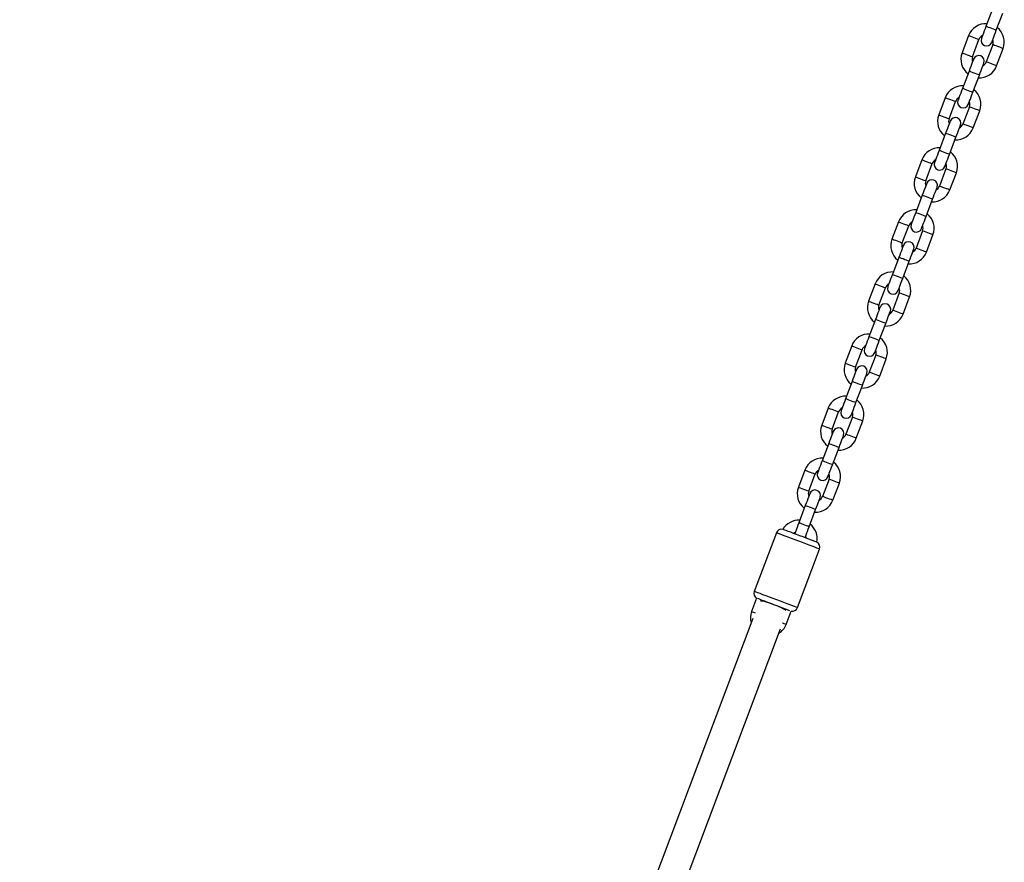
# Model space of a CAD drawing. Units: millimetres. Extents: x 68634 to 90170, y 68988 to 82542.
# Drawn here: x 80205 to 80740, y 81397 to 81854 of the extents above; entities that cross this region are included whole.
import ezdxf

# ---------------------------------------------------------------- set-up
doc = ezdxf.new("R2010")
doc.units = ezdxf.units.MM
doc.header["$LTSCALE"] = 100
doc.layers.add('TIPTAP', color=6, linetype='Continuous')
doc.layers.add('TIPTAP_DIM', color=9, linetype='Continuous')

# ---------------------------------------------------------------- blocks, each defined once
blk = doc.blocks.new('K117TTL_front')
at = {"layer": 'TIPTAP'}
for p, q in [((2589.11, 1958.74), (2585.58, 1949.38)), ((2591.2, 1947.27), (2594.73, 1956.62)), ((2576.21, 1944.37), (2572.69, 1935.01)), ((2578.3, 1932.89), (2581.83, 1942.25)), ((2589.31, 1939.43), (2585.79, 1930.07)), ((2591.4, 1927.95), (2594.93, 1937.31)), ((2576.41, 1925.05), (2572.89, 1915.7)), ((2578.5, 1913.58), (2582.03, 1922.94)), ((2563.52, 1910.68), (2559.99, 1901.32)), ((2565.6, 1899.2), (2569.13, 1908.56)), ((2576.62, 1905.74), (2573.09, 1896.38)), ((2578.71, 1894.27), (2582.23, 1903.62)), ((2563.72, 1891.37), (2560.19, 1882.01)), ((2565.81, 1879.89), (2569.33, 1889.25)), ((2550.82, 1876.99), (2547.29, 1867.63)), ((2552.91, 1865.52), (2556.44, 1874.88)), ((2563.92, 1872.05), (2560.4, 1862.7)), ((2566.01, 1860.58), (2569.54, 1869.94)), ((2551.02, 1857.68), (2547.5, 1848.32)), ((2553.11, 1846.21), (2556.64, 1855.56)), ((2538.13, 1843.3), (2534.6, 1833.95)), ((2540.21, 1831.83), (2543.74, 1841.19)), ((2551.23, 1838.37), (2547.7, 1829.01)), ((2553.31, 1826.89), (2556.84, 1836.25)), ((2538.33, 1823.99), (2534.8, 1814.63)), ((2540.42, 1812.52), (2543.94, 1821.88)), ((2525.43, 1809.62), (2521.9, 1800.26)), ((2527.52, 1798.14), (2531.04, 1807.5)), ((2538.53, 1804.68), (2535, 1795.32)), ((2540.62, 1793.21), (2544.14, 1802.56)), ((2525.63, 1790.3), (2522.11, 1780.95)), ((2527.72, 1778.83), (2531.25, 1788.19)), ((2512.73, 1775.93), (2509.21, 1766.57)), ((2514.82, 1764.46), (2518.35, 1773.81)), ((2525.83, 1770.99), (2522.31, 1761.63)), ((2527.92, 1759.52), (2531.45, 1768.88)), ((2512.94, 1756.62), (2509.41, 1747.26)), ((2515.02, 1745.14), (2518.55, 1754.5)), ((2500.04, 1742.24), (2496.51, 1732.89)), ((2502.13, 1730.77), (2505.65, 1740.13)), ((2513.14, 1737.31), (2509.61, 1727.95)), ((2515.23, 1725.83), (2518.75, 1735.19)), ((2500.24, 1722.93), (2496.71, 1713.57)), ((2502.33, 1711.46), (2505.86, 1720.81)), ((2487.34, 1708.56), (2483.82, 1699.2)), ((2489.43, 1697.08), (2492.96, 1706.44)), ((2500.44, 1703.62), (2496.92, 1694.26)), ((2502.53, 1692.14), (2506.06, 1701.5)), ((2487.55, 1689.24), (2484.02, 1679.89)), ((2489.63, 1677.77), (2493.16, 1687.13)), ((2471.84, 1674.51), (2459.85, 1642.69)), ((2482.75, 1676.51), (2481.79, 1673.96)), ((2487.4, 1671.85), (2488.36, 1674.4)), ((2483.24, 1633.87), (2495.23, 1665.69)), ((2461.15, 1639.04), (2458.43, 1631.82)), ((2477.14, 1624.77), (2479.86, 1631.99)), ((2459.15, 1628.07), (2046.51, 533.17)), ((2062.38, 529.9), (2474.12, 1622.42))]:
    blk.add_line(p, q, dxfattribs=at)
at = {"layer": 'TIPTAP', "flags": 128}
for points in [[(2585.58, 1949.38), (2585.1, 1948.1), (2584.64, 1946.88), (2584.21, 1945.74), (2583.84, 1944.75), (2583.53, 1943.94), (2583.3, 1943.33), (2583.16, 1942.96), (2583.12, 1942.83)], [(2591.2, 1947.27), (2591.03, 1947.33), (2590.54, 1947.51), (2589.79, 1947.8), (2588.88, 1948.14), (2587.9, 1948.51), (2586.99, 1948.85), (2586.24, 1949.14), (2585.75, 1949.32), (2585.58, 1949.38)], [(2588.73, 1940.72), (2588.78, 1940.84), (2588.92, 1941.22), (2589.15, 1941.82), (2589.45, 1942.63), (2589.83, 1943.63), (2590.25, 1944.76), (2590.72, 1945.99), (2591.2, 1947.27)], [(2576.21, 1944.37), (2576.26, 1944.35), (2576.59, 1944.22), (2577.22, 1943.99), (2578.06, 1943.67), (2579.02, 1943.31)], [(2579.02, 1943.31), (2579.98, 1942.95), (2580.82, 1942.63), (2581.45, 1942.39), (2581.78, 1942.27), (2581.83, 1942.25)], [(2572.69, 1935.01), (2572.73, 1934.99), (2573.06, 1934.87), (2573.69, 1934.63), (2574.53, 1934.31), (2575.49, 1933.95)], [(2592.12, 1938.37), (2591.16, 1938.73), (2590.32, 1939.05), (2589.69, 1939.29), (2589.36, 1939.41), (2589.31, 1939.43)], [(2594.93, 1937.31), (2594.88, 1937.33), (2594.55, 1937.45), (2593.92, 1937.69), (2593.08, 1938.01), (2592.12, 1938.37)], [(2575.49, 1933.95), (2576.45, 1933.59), (2577.3, 1933.27), (2577.92, 1933.03), (2578.26, 1932.91), (2578.3, 1932.89)], [(2578.88, 1931.6), (2578.84, 1931.48), (2578.7, 1931.1), (2578.47, 1930.5), (2578.16, 1929.68), (2577.79, 1928.69), (2577.36, 1927.56), (2576.9, 1926.33), (2576.41, 1925.05)], [(2582.03, 1922.94), (2582.51, 1924.21), (2582.97, 1925.44), (2583.4, 1926.58), (2583.78, 1927.57), (2584.08, 1928.38), (2584.31, 1928.99), (2584.45, 1929.36), (2584.5, 1929.49)], [(2588.59, 1929.01), (2587.63, 1929.37), (2586.79, 1929.69), (2586.16, 1929.93), (2585.83, 1930.05), (2585.79, 1930.07)], [(2582.03, 1922.94), (2581.86, 1923), (2581.37, 1923.18), (2580.63, 1923.47), (2579.71, 1923.81), (2578.73, 1924.18), (2577.82, 1924.52), (2577.07, 1924.81), (2576.58, 1924.99), (2576.41, 1925.05), (2576.41, 1925.05)], [(2591.4, 1927.95), (2591.36, 1927.97), (2591.02, 1928.1), (2590.4, 1928.33), (2589.55, 1928.65), (2588.59, 1929.01)], [(2572.89, 1915.7), (2572.41, 1914.42), (2571.94, 1913.19), (2571.52, 1912.06), (2571.14, 1911.06), (2570.84, 1910.25), (2570.61, 1909.64), (2570.47, 1909.27), (2570.42, 1909.15)], [(2578.5, 1913.58), (2578.33, 1913.64), (2577.85, 1913.83), (2577.1, 1914.11), (2576.18, 1914.45), (2575.21, 1914.82), (2574.29, 1915.17), (2573.55, 1915.45), (2573.06, 1915.63), (2572.89, 1915.7)], [(2576.03, 1907.03), (2576.08, 1907.16), (2576.22, 1907.53), (2576.45, 1908.13), (2576.76, 1908.95), (2577.13, 1909.94), (2577.56, 1911.07), (2578.02, 1912.3), (2578.5, 1913.58)], [(2563.52, 1910.68), (2563.56, 1910.66), (2563.89, 1910.54), (2564.52, 1910.3), (2565.36, 1909.98), (2566.32, 1909.62)], [(2566.32, 1909.62), (2567.28, 1909.26), (2568.13, 1908.94), (2568.76, 1908.7), (2569.09, 1908.58), (2569.13, 1908.56)], [(2579.42, 1904.68), (2578.46, 1905.04), (2577.62, 1905.36), (2576.99, 1905.6), (2576.66, 1905.72), (2576.62, 1905.74)], [(2582.23, 1903.62), (2582.19, 1903.64), (2581.86, 1903.77), (2581.23, 1904), (2580.38, 1904.32), (2579.42, 1904.68)], [(2559.99, 1901.32), (2560.03, 1901.3), (2560.37, 1901.18), (2560.99, 1900.94), (2561.84, 1900.62), (2562.8, 1900.26)], [(2562.8, 1900.26), (2563.76, 1899.9), (2564.6, 1899.58), (2565.23, 1899.35), (2565.56, 1899.22), (2565.6, 1899.2)], [(2566.19, 1897.92), (2566.14, 1897.79), (2566, 1897.42), (2565.77, 1896.81), (2565.46, 1896), (2565.09, 1895.01), (2564.66, 1893.87), (2564.2, 1892.64), (2563.72, 1891.37)], [(2569.33, 1889.25), (2569.82, 1890.53), (2570.28, 1891.76), (2570.71, 1892.89), (2571.08, 1893.88), (2571.39, 1894.7), (2571.61, 1895.3), (2571.75, 1895.67), (2571.8, 1895.8)], [(2575.9, 1895.33), (2574.94, 1895.69), (2574.09, 1896.01), (2573.47, 1896.24), (2573.13, 1896.37), (2573.09, 1896.38)], [(2578.71, 1894.27), (2578.66, 1894.28), (2578.33, 1894.41), (2577.7, 1894.65), (2576.86, 1894.96), (2575.9, 1895.33)], [(2569.33, 1889.25), (2569.16, 1889.31), (2568.68, 1889.5), (2567.93, 1889.78), (2567.01, 1890.12), (2566.04, 1890.49), (2565.12, 1890.84), (2564.38, 1891.12), (2563.89, 1891.3), (2563.72, 1891.37), (2563.72, 1891.37)], [(2560.19, 1882.01), (2559.71, 1880.73), (2559.25, 1879.5), (2558.82, 1878.37), (2558.45, 1877.38), (2558.14, 1876.56), (2557.91, 1875.96), (2557.77, 1875.58), (2557.72, 1875.46)], [(2565.81, 1879.89), (2565.64, 1879.96), (2565.15, 1880.14), (2564.4, 1880.42), (2563.49, 1880.77), (2562.51, 1881.13), (2561.6, 1881.48), (2560.85, 1881.76), (2560.36, 1881.94), (2560.19, 1882.01)], [(2550.82, 1876.99), (2550.86, 1876.97), (2551.2, 1876.85), (2551.82, 1876.61), (2552.67, 1876.29), (2553.63, 1875.93)], [(2553.63, 1875.93), (2554.59, 1875.57), (2555.43, 1875.25), (2556.06, 1875.02), (2556.39, 1874.89), (2556.44, 1874.88)], [(2563.34, 1873.34), (2563.39, 1873.47), (2563.53, 1873.84), (2563.75, 1874.45), (2564.06, 1875.26), (2564.44, 1876.25), (2564.86, 1877.39), (2565.33, 1878.61), (2565.81, 1879.89)], [(2566.73, 1871), (2565.77, 1871.36), (2564.92, 1871.68), (2564.3, 1871.91), (2563.96, 1872.04), (2563.92, 1872.05)], [(2569.54, 1869.94), (2569.49, 1869.95), (2569.16, 1870.08), (2568.53, 1870.32), (2567.69, 1870.63), (2566.73, 1871)], [(2547.29, 1867.63), (2547.34, 1867.62), (2547.67, 1867.49), (2548.3, 1867.26), (2549.14, 1866.94), (2550.1, 1866.58)], [(2550.1, 1866.58), (2551.06, 1866.21), (2551.91, 1865.9), (2552.53, 1865.66), (2552.87, 1865.53), (2552.91, 1865.52)], [(2553.49, 1864.23), (2553.44, 1864.1), (2553.3, 1863.73), (2553.08, 1863.13), (2552.77, 1862.31), (2552.4, 1861.32), (2551.97, 1860.19), (2551.51, 1858.96), (2551.02, 1857.68)], [(2556.64, 1855.56), (2557.12, 1856.84), (2557.58, 1858.07), (2558.01, 1859.2), (2558.38, 1860.19), (2558.69, 1861.01), (2558.92, 1861.61), (2559.06, 1861.99), (2559.11, 1862.11)], [(2563.2, 1861.64), (2562.24, 1862), (2561.4, 1862.32), (2560.77, 1862.55), (2560.44, 1862.68), (2560.4, 1862.7)], [(2566.01, 1860.58), (2565.97, 1860.6), (2565.63, 1860.72), (2565.01, 1860.96), (2564.16, 1861.28), (2563.2, 1861.64)], [(2556.64, 1855.56), (2556.47, 1855.63), (2555.98, 1855.81), (2555.23, 1856.09), (2554.32, 1856.44), (2553.34, 1856.8), (2552.43, 1857.15), (2551.68, 1857.43), (2551.19, 1857.61), (2551.02, 1857.68), (2551.02, 1857.68)], [(2547.5, 1848.32), (2547.02, 1847.04), (2546.55, 1845.81), (2546.13, 1844.68), (2545.75, 1843.69), (2545.44, 1842.88), (2545.22, 1842.27), (2545.08, 1841.9), (2545.03, 1841.77)], [(2553.11, 1846.21), (2552.94, 1846.27), (2552.45, 1846.45), (2551.71, 1846.73), (2550.79, 1847.08), (2549.82, 1847.45), (2548.9, 1847.79), (2548.15, 1848.07), (2547.67, 1848.26), (2547.5, 1848.32)], [(2550.64, 1839.66), (2550.69, 1839.78), (2550.83, 1840.15), (2551.06, 1840.76), (2551.37, 1841.57), (2551.74, 1842.57), (2552.17, 1843.7), (2552.63, 1844.93), (2553.11, 1846.21)], [(2538.13, 1843.3), (2538.17, 1843.29), (2538.5, 1843.16), (2539.13, 1842.93), (2539.97, 1842.61), (2540.93, 1842.25)], [(2540.93, 1842.25), (2541.89, 1841.88), (2542.74, 1841.57), (2543.36, 1841.33), (2543.7, 1841.2), (2543.74, 1841.19)], [(2534.6, 1833.95), (2534.64, 1833.93), (2534.98, 1833.8), (2535.6, 1833.57), (2536.45, 1833.25), (2537.41, 1832.89)], [(2554.03, 1837.31), (2553.07, 1837.67), (2552.23, 1837.99), (2551.6, 1838.22), (2551.27, 1838.35), (2551.23, 1838.37)], [(2556.84, 1836.25), (2556.8, 1836.27), (2556.46, 1836.39), (2555.84, 1836.63), (2554.99, 1836.95), (2554.03, 1837.31)], [(2537.41, 1832.89), (2538.37, 1832.53), (2539.21, 1832.21), (2539.84, 1831.97), (2540.17, 1831.85), (2540.21, 1831.83)], [(2540.8, 1830.54), (2540.75, 1830.42), (2540.61, 1830.04), (2540.38, 1829.44), (2540.07, 1828.62), (2539.7, 1827.63), (2539.27, 1826.5), (2538.81, 1825.27), (2538.33, 1823.99)], [(2543.94, 1821.88), (2544.42, 1823.15), (2544.89, 1824.38), (2545.31, 1825.51), (2545.69, 1826.51), (2545.99, 1827.32), (2546.22, 1827.93), (2546.36, 1828.3), (2546.41, 1828.43)], [(2550.51, 1827.95), (2549.55, 1828.31), (2548.7, 1828.63), (2548.08, 1828.87), (2547.74, 1828.99), (2547.7, 1829.01)], [(2553.31, 1826.89), (2553.27, 1826.91), (2552.94, 1827.03), (2552.31, 1827.27), (2551.47, 1827.59), (2550.51, 1827.95)], [(2543.94, 1821.88), (2543.77, 1821.94), (2543.29, 1822.12), (2542.54, 1822.4), (2541.62, 1822.75), (2540.65, 1823.12), (2539.73, 1823.46), (2538.98, 1823.74), (2538.5, 1823.93), (2538.33, 1823.99), (2538.33, 1823.99)], [(2534.8, 1814.63), (2534.32, 1813.36), (2533.86, 1812.13), (2533.43, 1811), (2533.06, 1810), (2532.75, 1809.19), (2532.52, 1808.58), (2532.38, 1808.21), (2532.33, 1808.08)], [(2540.42, 1812.52), (2540.25, 1812.58), (2539.76, 1812.77), (2539.01, 1813.05), (2538.1, 1813.39), (2537.12, 1813.76), (2536.21, 1814.11), (2535.46, 1814.39), (2534.97, 1814.57), (2534.8, 1814.63)], [(2537.95, 1805.97), (2537.99, 1806.09), (2538.14, 1806.47), (2538.36, 1807.07), (2538.67, 1807.89), (2539.04, 1808.88), (2539.47, 1810.01), (2539.93, 1811.24), (2540.42, 1812.52)], [(2525.43, 1809.62), (2525.47, 1809.6), (2525.81, 1809.48), (2526.43, 1809.24), (2527.28, 1808.92), (2528.24, 1808.56)], [(2528.24, 1808.56), (2529.2, 1808.2), (2530.04, 1807.88), (2530.67, 1807.64), (2531, 1807.52), (2531.04, 1807.5)], [(2541.34, 1803.62), (2540.38, 1803.98), (2539.53, 1804.3), (2538.91, 1804.54), (2538.57, 1804.66), (2538.53, 1804.68)], [(2544.14, 1802.56), (2544.1, 1802.58), (2543.77, 1802.71), (2543.14, 1802.94), (2542.3, 1803.26), (2541.34, 1803.62)], [(2521.9, 1800.26), (2521.95, 1800.24), (2522.28, 1800.12), (2522.91, 1799.88), (2523.75, 1799.56), (2524.71, 1799.2)], [(2524.71, 1799.2), (2525.67, 1798.84), (2526.52, 1798.52), (2527.14, 1798.29), (2527.48, 1798.16), (2527.52, 1798.14)], [(2528.1, 1796.85), (2528.05, 1796.73), (2527.91, 1796.36), (2527.68, 1795.75), (2527.38, 1794.94), (2527, 1793.94), (2526.58, 1792.81), (2526.11, 1791.58), (2525.63, 1790.3)], [(2531.25, 1788.19), (2531.08, 1788.25), (2530.59, 1788.44), (2529.84, 1788.72), (2528.93, 1789.06), (2527.95, 1789.43), (2527.04, 1789.78), (2526.29, 1790.06), (2525.8, 1790.24), (2525.63, 1790.3), (2525.63, 1790.3)], [(2531.25, 1788.19), (2531.73, 1789.47), (2532.19, 1790.7), (2532.62, 1791.83), (2532.99, 1792.82), (2533.3, 1793.64), (2533.53, 1794.24), (2533.67, 1794.61), (2533.72, 1794.74)], [(2537.81, 1794.26), (2536.85, 1794.63), (2536.01, 1794.94), (2535.38, 1795.18), (2535.05, 1795.31), (2535, 1795.32)], [(2540.62, 1793.21), (2540.58, 1793.22), (2540.24, 1793.35), (2539.62, 1793.58), (2538.77, 1793.9), (2537.81, 1794.26)], [(2522.11, 1780.95), (2521.62, 1779.67), (2521.16, 1778.44), (2520.73, 1777.31), (2520.36, 1776.32), (2520.05, 1775.5), (2519.82, 1774.9), (2519.68, 1774.52), (2519.64, 1774.4)], [(2527.72, 1778.83), (2527.55, 1778.9), (2527.06, 1779.08), (2526.32, 1779.36), (2525.4, 1779.71), (2524.43, 1780.07), (2523.51, 1780.42), (2522.76, 1780.7), (2522.27, 1780.88), (2522.11, 1780.95)], [(2512.73, 1775.93), (2512.78, 1775.91), (2513.11, 1775.79), (2513.74, 1775.55), (2514.58, 1775.23), (2515.54, 1774.87)], [(2515.54, 1774.87), (2516.5, 1774.51), (2517.35, 1774.19), (2517.97, 1773.96), (2518.31, 1773.83), (2518.35, 1773.81)], [(2525.25, 1772.28), (2525.3, 1772.41), (2525.44, 1772.78), (2525.67, 1773.38), (2525.97, 1774.2), (2526.35, 1775.19), (2526.78, 1776.32), (2527.24, 1777.55), (2527.72, 1778.83)], [(2528.64, 1769.93), (2527.68, 1770.3), (2526.84, 1770.61), (2526.21, 1770.85), (2525.88, 1770.98), (2525.83, 1770.99)], [(2531.45, 1768.88), (2531.41, 1768.89), (2531.07, 1769.02), (2530.45, 1769.25), (2529.6, 1769.57), (2528.64, 1769.93)], [(2509.21, 1766.57), (2509.25, 1766.56), (2509.58, 1766.43), (2510.21, 1766.19), (2511.05, 1765.88), (2512.01, 1765.51)], [(2512.01, 1765.51), (2512.97, 1765.15), (2513.82, 1764.83), (2514.45, 1764.6), (2514.78, 1764.47), (2514.82, 1764.46)], [(2515.41, 1763.17), (2515.36, 1763.04), (2515.22, 1762.67), (2514.99, 1762.06), (2514.68, 1761.25), (2514.31, 1760.26), (2513.88, 1759.12), (2513.42, 1757.9), (2512.94, 1756.62)], [(2518.55, 1754.5), (2519.03, 1755.78), (2519.5, 1757.01), (2519.92, 1758.14), (2520.3, 1759.13), (2520.6, 1759.95), (2520.83, 1760.55), (2520.97, 1760.93), (2521.02, 1761.05)], [(2525.12, 1760.58), (2524.16, 1760.94), (2523.31, 1761.26), (2522.68, 1761.49), (2522.35, 1761.62), (2522.31, 1761.63)], [(2527.92, 1759.52), (2527.88, 1759.54), (2527.55, 1759.66), (2526.92, 1759.9), (2526.08, 1760.22), (2525.12, 1760.58)], [(2518.55, 1754.5), (2518.38, 1754.57), (2517.89, 1754.75), (2517.15, 1755.03), (2516.23, 1755.38), (2515.26, 1755.74), (2514.34, 1756.09), (2513.59, 1756.37), (2513.11, 1756.55), (2512.94, 1756.62), (2512.94, 1756.62)], [(2500.04, 1742.24), (2500.08, 1742.23), (2500.41, 1742.1), (2501.04, 1741.86), (2501.89, 1741.55), (2502.85, 1741.18)], [(2509.41, 1747.26), (2508.93, 1745.98), (2508.47, 1744.75), (2508.04, 1743.62), (2507.66, 1742.63), (2507.36, 1741.81), (2507.13, 1741.21), (2506.99, 1740.84), (2506.94, 1740.71)], [(2515.02, 1745.14), (2514.86, 1745.21), (2514.37, 1745.39), (2513.62, 1745.67), (2512.7, 1746.02), (2511.73, 1746.39), (2510.81, 1746.73), (2510.07, 1747.01), (2509.58, 1747.2), (2509.41, 1747.26)], [(2512.56, 1738.59), (2512.6, 1738.72), (2512.74, 1739.09), (2512.97, 1739.7), (2513.28, 1740.51), (2513.65, 1741.5), (2514.08, 1742.64), (2514.54, 1743.87), (2515.02, 1745.14)], [(2502.85, 1741.18), (2503.81, 1740.82), (2504.65, 1740.5), (2505.28, 1740.27), (2505.61, 1740.14), (2505.65, 1740.13)], [(2515.95, 1736.25), (2514.99, 1736.61), (2514.14, 1736.93), (2513.52, 1737.16), (2513.18, 1737.29), (2513.14, 1737.31)], [(2496.51, 1732.89), (2496.55, 1732.87), (2496.89, 1732.74), (2497.51, 1732.51), (2498.36, 1732.19), (2499.32, 1731.83)], [(2499.32, 1731.83), (2500.28, 1731.47), (2501.12, 1731.15), (2501.75, 1730.91), (2502.08, 1730.79), (2502.13, 1730.77)], [(2518.75, 1735.19), (2518.71, 1735.21), (2518.38, 1735.33), (2517.75, 1735.57), (2516.91, 1735.89), (2515.95, 1736.25)], [(2502.71, 1729.48), (2502.66, 1729.35), (2502.52, 1728.98), (2502.29, 1728.38), (2501.99, 1727.56), (2501.61, 1726.57), (2501.19, 1725.44), (2500.72, 1724.21), (2500.24, 1722.93)], [(2505.86, 1720.81), (2506.34, 1722.09), (2506.8, 1723.32), (2507.23, 1724.45), (2507.6, 1725.45), (2507.91, 1726.26), (2508.14, 1726.87), (2508.28, 1727.24), (2508.32, 1727.36)], [(2512.42, 1726.89), (2511.46, 1727.25), (2510.62, 1727.57), (2509.99, 1727.81), (2509.66, 1727.93), (2509.61, 1727.95)], [(2515.23, 1725.83), (2515.18, 1725.85), (2514.85, 1725.97), (2514.22, 1726.21), (2513.38, 1726.53), (2512.42, 1726.89)], [(2505.86, 1720.81), (2505.69, 1720.88), (2505.2, 1721.06), (2504.45, 1721.34), (2503.54, 1721.69), (2502.56, 1722.06), (2501.64, 1722.4), (2500.9, 1722.68), (2500.41, 1722.87), (2500.24, 1722.93), (2500.24, 1722.93)], [(2496.71, 1713.57), (2496.23, 1712.3), (2495.77, 1711.07), (2495.34, 1709.93), (2494.97, 1708.94), (2494.66, 1708.13), (2494.43, 1707.52), (2494.29, 1707.15), (2494.25, 1707.02)], [(2502.33, 1711.46), (2502.16, 1711.52), (2501.67, 1711.7), (2500.93, 1711.99), (2500.01, 1712.33), (2499.03, 1712.7), (2498.12, 1713.04), (2497.37, 1713.33), (2496.88, 1713.51), (2496.71, 1713.57)], [(2499.86, 1704.91), (2499.91, 1705.03), (2500.05, 1705.41), (2500.28, 1706.01), (2500.58, 1706.83), (2500.96, 1707.82), (2501.38, 1708.95), (2501.85, 1710.18), (2502.33, 1711.46)], [(2487.34, 1708.56), (2487.39, 1708.54), (2487.72, 1708.41), (2488.35, 1708.18), (2489.19, 1707.86), (2490.15, 1707.5)], [(2490.15, 1707.5), (2491.11, 1707.14), (2491.95, 1706.82), (2492.58, 1706.58), (2492.91, 1706.46), (2492.96, 1706.44)], [(2503.25, 1702.56), (2502.29, 1702.92), (2501.45, 1703.24), (2500.82, 1703.48), (2500.49, 1703.6), (2500.44, 1703.62)], [(2506.06, 1701.5), (2506.02, 1701.52), (2505.68, 1701.64), (2505.06, 1701.88), (2504.21, 1702.2), (2503.25, 1702.56)], [(2483.82, 1699.2), (2483.86, 1699.18), (2484.19, 1699.06), (2484.82, 1698.82), (2485.66, 1698.5), (2486.62, 1698.14)], [(2486.62, 1698.14), (2487.58, 1697.78), (2488.43, 1697.46), (2489.05, 1697.22), (2489.39, 1697.1), (2489.43, 1697.08)], [(2490.01, 1695.79), (2489.97, 1695.67), (2489.83, 1695.29), (2489.6, 1694.69), (2489.29, 1693.88), (2488.92, 1692.88), (2488.49, 1691.75), (2488.03, 1690.52), (2487.55, 1689.24)], [(2499.72, 1693.2), (2498.76, 1693.56), (2497.92, 1693.88), (2497.29, 1694.12), (2496.96, 1694.24), (2496.92, 1694.26)], [(2493.16, 1687.13), (2492.99, 1687.19), (2492.5, 1687.37), (2491.76, 1687.66), (2490.84, 1688), (2489.87, 1688.37), (2488.95, 1688.71), (2488.2, 1689), (2487.71, 1689.18), (2487.55, 1689.24), (2487.55, 1689.24)], [(2493.16, 1687.13), (2493.64, 1688.41), (2494.1, 1689.63), (2494.53, 1690.77), (2494.91, 1691.76), (2495.21, 1692.57), (2495.44, 1693.18), (2495.58, 1693.55), (2495.63, 1693.68)], [(2502.53, 1692.14), (2502.49, 1692.16), (2502.16, 1692.29), (2501.53, 1692.52), (2500.68, 1692.84), (2499.72, 1693.2)], [(2484.02, 1679.89), (2483.54, 1678.61), (2483.07, 1677.38), (2482.75, 1676.51)], [(2489.63, 1677.77), (2489.46, 1677.83), (2488.98, 1678.02), (2488.23, 1678.3), (2487.31, 1678.64), (2486.34, 1679.01), (2485.42, 1679.36), (2484.68, 1679.64), (2484.19, 1679.82), (2484.02, 1679.89)], [(2495.23, 1665.69), (2495.06, 1665.75), (2494.57, 1665.94), (2493.75, 1666.25), (2492.64, 1666.67), (2491.26, 1667.19), (2489.67, 1667.79), (2487.9, 1668.46), (2486, 1669.17), (2484.03, 1669.91), (2482.05, 1670.66), (2480.11, 1671.39), (2478.27, 1672.08), (2476.58, 1672.72), (2475.09, 1673.28), (2473.85, 1673.75), (2472.88, 1674.12), (2472.22, 1674.36), (2471.88, 1674.49), (2471.84, 1674.51)], [(2493.35, 1669.61), (2493.31, 1669.62), (2492.81, 1669.81), (2491.99, 1670.12), (2490.88, 1670.54), (2489.53, 1671.04), (2488, 1671.62), (2486.33, 1672.25), (2484.59, 1672.91), (2482.86, 1673.56), (2481.19, 1674.19), (2479.66, 1674.77), (2478.31, 1675.27), (2477.2, 1675.69), (2476.38, 1676), (2475.88, 1676.19), (2475.84, 1676.21)], [(2481.19, 1674.19), (2481.68, 1674.59), (2482.13, 1674.88)], [(2487.75, 1672.76), (2487.9, 1672.25), (2487.99, 1671.62)], [(2488.36, 1674.4), (2488.69, 1675.26), (2489.15, 1676.49), (2489.63, 1677.77)], [(2483.24, 1633.87), (2483.07, 1633.94), (2482.57, 1634.13), (2481.76, 1634.43), (2480.65, 1634.85), (2479.27, 1635.37), (2477.68, 1635.97), (2475.91, 1636.64), (2474.01, 1637.35), (2472.04, 1638.1), (2470.06, 1638.84), (2468.12, 1639.57), (2466.28, 1640.27), (2464.59, 1640.9), (2463.1, 1641.47), (2461.85, 1641.94), (2460.89, 1642.3), (2460.23, 1642.55), (2459.89, 1642.68), (2459.85, 1642.69)], [(2479.19, 1632.19), (2478.7, 1632.38), (2477.88, 1632.69), (2476.77, 1633.11), (2475.43, 1633.61), (2473.89, 1634.19), (2472.22, 1634.82), (2470.49, 1635.48), (2468.75, 1636.13), (2467.09, 1636.76), (2465.55, 1637.34), (2464.2, 1637.84), (2463.1, 1638.26), (2462.28, 1638.57), (2461.78, 1638.76)], [(2458.43, 1631.82), (2458.47, 1631.81), (2458.8, 1631.68), (2459.43, 1631.45), (2460.27, 1631.13), (2460.37, 1631.09)], [(2477.14, 1624.77), (2477.1, 1624.79), (2476.76, 1624.91), (2476.14, 1625.15), (2475.29, 1625.47), (2475.19, 1625.5)]]:
    blk.add_lwpolyline(points, dxfattribs=at)
at = {"layer": 'TIPTAP'}
for centre, radius, start, end in [((2585.57, 1940.84), 10, 86.8077, 159.3501), ((2585.57, 1940.84), 10, 339.3501, 51.8925), ((2585.57, 1940.84), 4, 117.9405, 159.3501), ((2585.92, 1941.77), 3, 159.3501, 339.3501), ((2585.57, 1940.84), 4, 339.3501, 20.7597), ((2582.04, 1931.48), 10, 159.3501, 231.8925), ((2582.04, 1931.48), 4, 159.3501, 200.7597), ((2581.69, 1930.55), 3, 339.3501, 159.3501), ((2582.04, 1931.48), 4, 297.9405, 339.3501), ((2582.04, 1931.48), 10, 266.8077, 339.3501), ((2572.87, 1907.15), 10, 86.8077, 159.3501), ((2572.87, 1907.15), 10, 339.3501, 51.8925), ((2572.87, 1907.15), 4, 117.9405, 159.3501), ((2573.23, 1908.09), 3, 159.3501, 339.3501), ((2572.87, 1907.15), 4, 339.3501, 20.7597), ((2569.35, 1897.79), 10, 159.3501, 231.8925), ((2569.35, 1897.79), 4, 159.3501, 200.7597), ((2569, 1896.86), 3, 339.3501, 159.3501), ((2569.35, 1897.79), 10, 266.8077, 339.3501), ((2569.35, 1897.79), 4, 297.9405, 339.3501), ((2560.18, 1873.46), 10, 86.8077, 159.3501), ((2560.18, 1873.46), 10, 339.3501, 51.8925), ((2560.18, 1873.46), 4, 117.9405, 159.3501), ((2560.53, 1874.4), 3, 159.3501, 339.3501), ((2560.18, 1873.46), 4, 339.3501, 20.7597), ((2556.65, 1864.11), 10, 159.3501, 231.8925), ((2556.65, 1864.11), 4, 159.3501, 200.7597), ((2556.3, 1863.17), 3, 339.3501, 159.3501), ((2556.65, 1864.11), 10, 266.8077, 339.3501), ((2556.65, 1864.11), 4, 297.9405, 339.3501), ((2547.48, 1839.78), 10, 86.8077, 159.3501), ((2547.48, 1839.78), 10, 339.3501, 51.8925), ((2547.48, 1839.78), 4, 117.9405, 159.3501), ((2547.84, 1840.71), 3, 159.3501, 339.3501), ((2547.48, 1839.78), 4, 339.3501, 20.7597), ((2543.96, 1830.42), 10, 159.3501, 231.8925), ((2543.96, 1830.42), 4, 159.3501, 200.7597), ((2543.6, 1829.48), 3, 339.3501, 159.3501), ((2543.96, 1830.42), 4, 297.9405, 339.3501), ((2543.96, 1830.42), 10, 266.8077, 339.3501), ((2534.79, 1806.09), 10, 86.8077, 159.3501), ((2534.79, 1806.09), 10, 339.3501, 51.8925), ((2534.79, 1806.09), 4, 117.9405, 159.3501), ((2535.14, 1807.03), 3, 159.3501, 339.3501), ((2534.79, 1806.09), 4, 339.3501, 20.7597), ((2531.26, 1796.73), 10, 159.3501, 231.8925), ((2531.26, 1796.73), 4, 159.3501, 200.7597), ((2530.91, 1795.8), 3, 339.3501, 159.3501), ((2531.26, 1796.73), 10, 266.8077, 339.3501), ((2531.26, 1796.73), 4, 297.9405, 339.3501), ((2522.09, 1772.4), 10, 86.8077, 159.3501), ((2522.09, 1772.4), 10, 339.3501, 51.8925), ((2522.09, 1772.4), 4, 117.9405, 159.3501), ((2522.44, 1773.34), 3, 159.3501, 339.3501), ((2522.09, 1772.4), 4, 339.3501, 20.7597), ((2518.57, 1763.05), 10, 159.3501, 231.8925), ((2518.57, 1763.05), 4, 159.3501, 200.7597), ((2518.21, 1762.11), 3, 339.3501, 159.3501), ((2518.57, 1763.05), 10, 266.8077, 339.3501), ((2518.57, 1763.05), 4, 297.9405, 339.3501), ((2509.4, 1738.72), 10, 86.8077, 159.3501), ((2509.4, 1738.72), 4, 117.9405, 159.3501), ((2509.4, 1738.72), 10, 339.3501, 51.8925), ((2509.75, 1739.65), 3, 159.3501, 339.3501), ((2509.4, 1738.72), 4, 339.3501, 20.7597), ((2505.87, 1729.36), 10, 159.3501, 231.8925), ((2505.87, 1729.36), 4, 159.3501, 200.7597), ((2505.52, 1728.42), 3, 339.3501, 159.3501), ((2505.87, 1729.36), 4, 297.9405, 339.3501), ((2505.87, 1729.36), 10, 266.8077, 339.3501), ((2496.7, 1705.03), 10, 86.8077, 159.3501), ((2496.7, 1705.03), 10, 339.3501, 51.8925), ((2496.7, 1705.03), 4, 117.9405, 159.3501), ((2497.05, 1705.96), 3, 159.3501, 339.3501), ((2496.7, 1705.03), 4, 339.3501, 20.7597), ((2493.17, 1695.67), 10, 159.3501, 231.8925), ((2493.17, 1695.67), 4, 159.3501, 200.7597), ((2492.82, 1694.74), 3, 339.3501, 159.3501), ((2493.17, 1695.67), 4, 297.9405, 339.3501), ((2493.17, 1695.67), 10, 266.8077, 339.3501), ((2484, 1671.34), 10, 86.8077, 149.8557), ((2484, 1671.34), 10, 348.8444, 51.8925), ((2474.65, 1673.45), 3, 76.3003, 159.3501), ((2492.43, 1666.75), 3, 339.3501, 62.3999), ((2462.66, 1641.63), 3, 159.3501, 239.756), ((2467.78, 1628.3), 10, 159.3501, 196.22), ((2480.44, 1634.93), 3, 258.9441, 339.3501), ((2467.78, 1628.3), 10, 302.4802, 339.3501)]:
    blk.add_arc(centre, radius, start, end, dxfattribs=at)
blk.add_ellipse((2470.14, 1634.54), major_axis=(7.49, -2.82), ratio=0.12452, start_param=0.380251, end_param=2.761341, dxfattribs=at)

msp = doc.modelspace()

# ---------------------------------------------------------------- block references
at = {"layer": 'TIPTAP_DIM'}
msp.add_blockref('K117TTL_front', (78144.22, 79901.41), dxfattribs=at)

doc.saveas('drawing.dxf')
